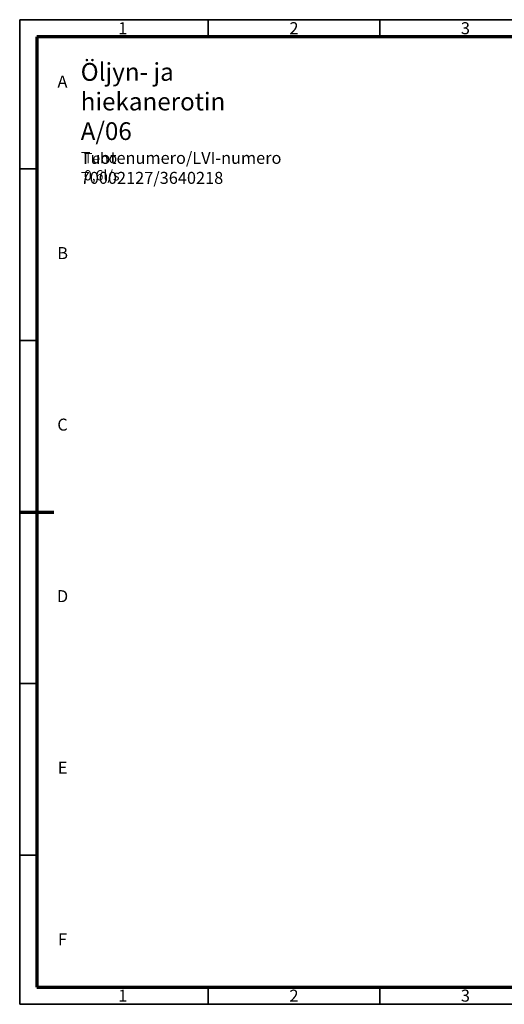
# Model space of a CAD drawing. Units: millimetres. Extents: x 5 to 415, y 5 to 292.
# Drawn here: x 5 to 146, y 5 to 292 of the extents above; entities that cross this region are included whole.
import ezdxf

# ---------------------------------------------------------------- set-up
doc = ezdxf.new("R2010")
doc.units = ezdxf.units.MM
doc.layers.add('BORDER', color=7, linetype='Continuous')
doc.layers.add('TRIM', color=7, linetype='Continuous')
doc.styles.add('SLDTEXTSTYLE0', font='TXT', dxfattribs={"width": 0.605})

msp = doc.modelspace()

# ---------------------------------------------------------------- linework, layer by layer
at = {"layer": 'BORDER', "linetype": 'Continuous', "lineweight": 35}
for p, q in [((415, 292), (5, 292)), ((5, 292), (5, 5)), ((60, 287), (60, 292)), ((110, 292), (110, 287)), ((5, 248.5), (10, 248.5)), ((5, 198.5), (10, 198.5)), ((10, 98.5), (5, 98.5)), ((5, 48.5), (10, 48.5)), ((60, 5), (60, 10)), ((110, 10), (110, 5)), ((5, 5), (415, 5))]:
    msp.add_line(p, q, dxfattribs=at)
at = {"layer": 'BORDER', "linetype": 'Continuous', "lineweight": 70}
for p, q in [((410, 287), (10, 287)), ((10, 287), (10, 10)), ((5, 148.5), (15, 148.5)), ((10, 10), (410, 10))]:
    msp.add_line(p, q, dxfattribs=at)
at = {"layer": 'TRIM'}
for p, q in [((5, 287), (5, 292)), ((5, 292), (10, 292))]:
    msp.add_line(p, q, dxfattribs=at)

# ---------------------------------------------------------------- texts
at = {"color": 7, "linetype": 'Continuous', "lineweight": 0, "attachment_point": 1, "style": 'SLDTEXTSTYLE0'}
for s, insert, char_height in [('{\\H1.03583x;\\W1;\\C0;Öljyn- ja hiekanerotin A/06\\P\\H0.675x;Tuotenumero/LVI-numero\\P70002127/3640218}', (22.79, 279.37), 5), ('{\\W1;\\C0;Teho 0,6l/s}', (23.75, 253.15), 3)]:
    msp.add_mtext(s, dxfattribs=dict(at, insert=insert, char_height=char_height))
at = {"layer": 'BORDER', "color": 7, "char_height": 3.5, "attachment_point": 2, "style": 'SLDTEXTSTYLE0'}
for s, insert in [('1', (35.06, 291.27)), ('2', (85, 291.27)), ('3', (135, 291.27)), ('A', (17.48, 275.72)), ('B', (17.52, 225.72)), ('C', (17.49, 175.72)), ('D', (17.5, 125.72)), ('E', (17.52, 75.72)), ('F', (17.49, 25.72)), ('1', (35.06, 9.27)), ('2', (85, 9.27)), ('3', (135, 9.28))]:
    msp.add_mtext(s, dxfattribs=dict(at, insert=insert))

doc.saveas('drawing.dxf')
